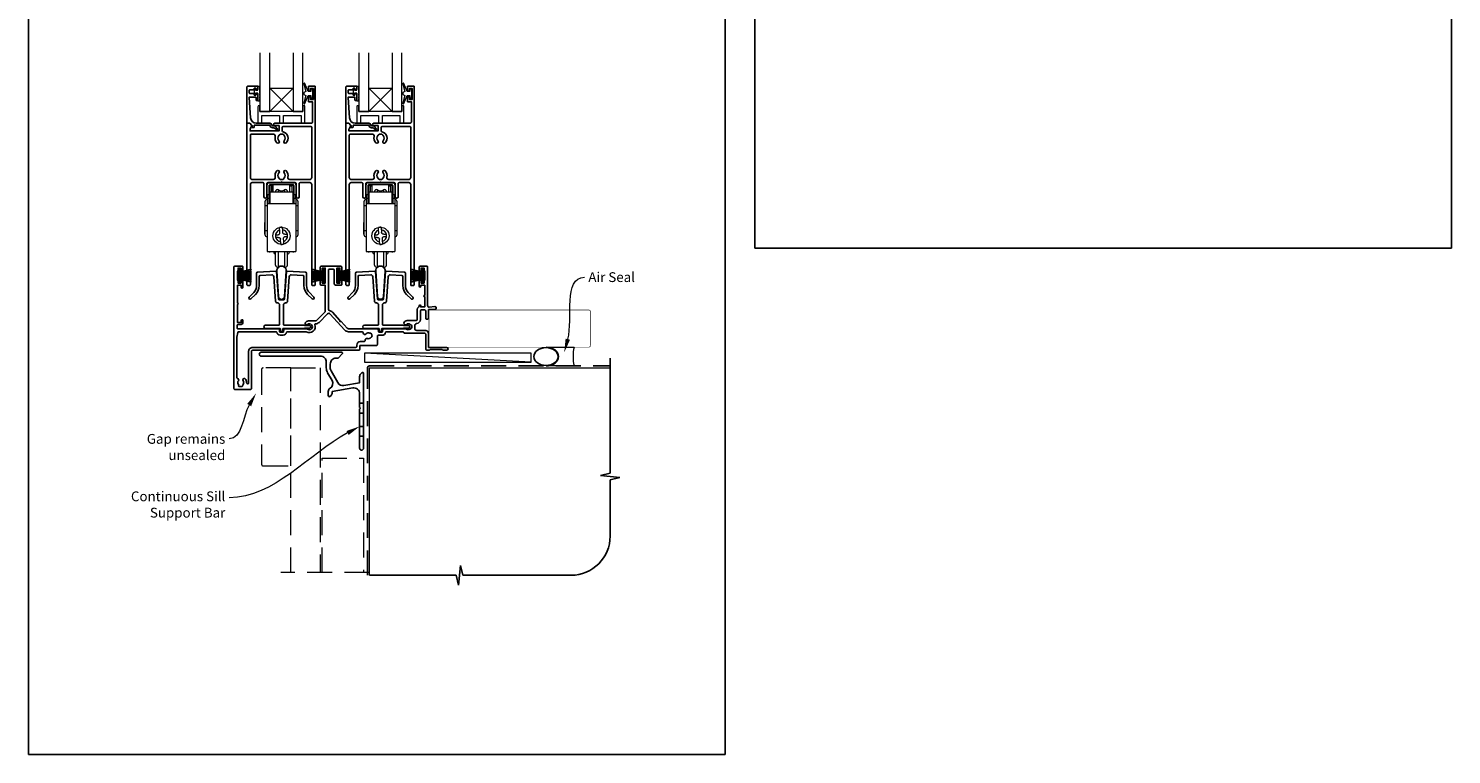
# Model space of a CAD drawing. Units: millimetres. Extents: x 23 to 1863, y -511 to 568.
# Drawn here: x 23 to 750, y -511 to -141 of the extents above; entities that cross this region are included whole.
import ezdxf

# ---------------------------------------------------------------- set-up
doc = ezdxf.new("R2010")
doc.units = ezdxf.units.MM
doc.header["$MEASUREMENT"] = 0
doc.linetypes.add('DASHED', pattern=[19.05, 12.7, -6.35])
doc.layers.get('Defpoints').update_dxf_attribs({"color": 1})
doc.layers.add('APL Joinery', color=2, linetype='Continuous')
doc.styles.add('General notes', font='arial.ttf', dxfattribs={"height": 3.5})

# ---------------------------------------------------------------- blocks, each defined once
blk = doc.blocks.new('*U12')
at = {"layer": 'APL Joinery', "color": 250, "lineweight": 5}
blk.add_line((84.61, 2), (-0.51, 6.6), dxfattribs=at)
at = {"layer": 'APL Joinery', "color": 2, "lineweight": 25, "flags": 128}
blk.add_lwpolyline([(-19.33, -3.47), (-17.1, -7.34, -0.400906), (-18.08, -11.37, 0.255755), (-19, -13.05), (-19, -15.2, 0.668179), (-18.15, -15.55), (-17.59, -14.99, 0.198912), (-17, -13.58), (-17, -13.05), (-6.52, -11.21, -0.466308), (-3, -14.16), (-3, -21.08, 0.198912), (-2.94, -21.22), (-2.6, -21.56), (-2.94, -21.9, 0.198912), (-3, -22.04), (-3, -42, 1), (-1, -42), (-1, -3.86, 0.668179), (-1.85, -3.5), (-2.41, -4.06, 0.198912), (-3, -5.48), (-3, -8.55), (-10.99, -9.96, -0.315299), (-14.11, -8.51), (-17.6, -2.47, -0.131652), (-18, -0.97), (-18, 1, -0.414214), (-15, 4), (-14.1, 4, 0.198912), (-13.93, 4.07), (-11.85, 6.15, 0.668179), (-12.21, 7), (-53.26, 7, 1), (-53.26, 5), (-23, 5, -0.414214), (-20, 2), (-20, -0.97, 0.131652)], format="xyb", close=True, dxfattribs=at)
at = {"layer": 'APL Joinery', "color": 7, "lineweight": 15}
blk.add_lwpolyline([(84.61, 6.6), (-0.51, 6.6), (-0.51, 2), (84.61, 2)], close=True, dxfattribs=at)
at = {"layer": 'APL Joinery', "color": 2, "lineweight": 25, "ltscale": 10}
for points in [[(-3, -19.06), (-1, -19.06)], [(-3, -24.06), (-1, -24.06)], [(-3, -30.86), (-1, -30.86)], [(-3, -35.86), (-1, -35.86)]]:
    blk.add_lwpolyline(points, dxfattribs=at)
blk = doc.blocks.new('sealant')
at = {"layer": 'APL Joinery', "color": 9, "lineweight": 20}
blk.add_lwpolyline([(-10.46, -7), (0, -7, -0.106806), (0, 0), (-10.46, 0)], format="xyb", dxfattribs=at)
at = {"layer": 'APL Joinery', "color": 9, "lineweight": 20, "extrusion": (0, 0, -1)}
blk.add_ellipse((-10.46, -3.5), major_axis=(4.77, 0), ratio=0.733157, start_param=-1.570796, end_param=1.570796, dxfattribs=at)
at = {"layer": 'APL Joinery', "color": 7, "lineweight": 25}
blk.add_ellipse((-10.46, -3.5), major_axis=(-4.56, 0), ratio=0.728665, dxfattribs=at)

msp = doc.modelspace()

# ---------------------------------------------------------------- linework, layer by layer
at = {"layer": 'APL Joinery', "color": 8, "lineweight": 5}
for p, q in [((158.44, -170.98), (146.44, -182.98)), ((146.44, -170.98), (158.44, -182.98)), ((208.99, -170.98), (196.99, -182.98)), ((196.99, -170.98), (208.99, -182.98))]:
    msp.add_line(p, q, dxfattribs=at)
at = {"layer": 'APL Joinery', "color": 8, "linetype": 'Continuous', "lineweight": 9}
for p, q in [((145.12, -225.43), (145.12, -220.43)), ((146.12, -219.43), (158.82, -219.43)), ((146.12, -220.73), (146.12, -225.43)), ((146.22, -220.63), (147.22, -220.63)), ((146.22, -224.13), (146.22, -220.63)), ((146.22, -229.93), (146.22, -224.13)), ((146.72, -224.13), (146.22, -224.13)), ((158.52, -220.43), (146.42, -220.43)), ((158.22, -224.13), (146.72, -224.13)), ((146.72, -229.93), (146.72, -224.13)), ((147.22, -224.13), (147.22, -220.63)), ((147.27, -220.64), (147.22, -220.64)), ((147.22, -221.04), (147.27, -221.04)), ((147.27, -221.04), (147.27, -220.79)), ((147.27, -221.04), (147.27, -224.13)), ((148.27, -221.24), (148.27, -220.7)), ((148.27, -224.13), (148.27, -221.24)), ((150.89, -224.13), (150.89, -222.93)), ((154.04, -222.93), (154.04, -224.13)), ((156.67, -221.24), (156.67, -220.7)), ((156.67, -224.13), (156.67, -221.24)), ((157.72, -220.64), (157.67, -220.64)), ((157.67, -221.04), (157.67, -220.79)), ((157.72, -221.04), (157.67, -221.04)), ((157.67, -221.04), (157.67, -224.13)), ((157.72, -220.63), (158.72, -220.63)), ((157.72, -220.63), (157.72, -224.13)), ((158.72, -224.13), (158.22, -224.13)), ((158.22, -224.13), (158.22, -229.93)), ((158.72, -224.13), (158.72, -220.63)), ((158.72, -229.93), (158.72, -224.13)), ((158.82, -220.73), (158.82, -225.43)), ((159.82, -220.43), (159.82, -225.43)), ((195.67, -225.43), (195.67, -220.43)), ((196.67, -219.43), (209.37, -219.43)), ((196.67, -220.73), (196.67, -225.43)), ((196.77, -220.63), (197.77, -220.63)), ((196.77, -224.13), (196.77, -220.63)), ((196.77, -229.93), (196.77, -224.13)), ((197.27, -224.13), (196.77, -224.13)), ((209.07, -220.43), (196.97, -220.43)), ((208.77, -224.13), (197.27, -224.13)), ((197.27, -229.93), (197.27, -224.13)), ((197.77, -224.13), (197.77, -220.63)), ((197.82, -220.64), (197.77, -220.64)), ((197.77, -221.04), (197.82, -221.04)), ((197.82, -221.04), (197.82, -220.79)), ((197.82, -221.04), (197.82, -224.13)), ((198.82, -221.24), (198.82, -220.7)), ((198.82, -224.13), (198.82, -221.24)), ((201.44, -224.13), (201.44, -222.93)), ((204.59, -222.93), (204.59, -224.13)), ((207.22, -221.24), (207.22, -220.7)), ((207.22, -224.13), (207.22, -221.24)), ((208.27, -220.64), (208.22, -220.64)), ((208.22, -221.04), (208.22, -220.79)), ((208.27, -221.04), (208.22, -221.04)), ((208.22, -221.04), (208.22, -224.13)), ((208.27, -220.63), (209.27, -220.63)), ((208.27, -220.63), (208.27, -224.13)), ((209.27, -224.13), (208.77, -224.13)), ((208.77, -224.13), (208.77, -229.93)), ((209.27, -224.13), (209.27, -220.63)), ((209.27, -229.93), (209.27, -224.13)), ((209.37, -220.73), (209.37, -225.43)), ((210.37, -220.43), (210.37, -225.43)), ((144.02, -230.93), (145.12, -230.93)), ((144.02, -230.93), (144.02, -243.93)), ((146.12, -225.43), (145.12, -225.43)), ((145.12, -225.43), (145.12, -227.43)), ((146.12, -227.43), (145.12, -227.43)), ((145.12, -227.43), (145.12, -229.93)), ((145.12, -229.93), (145.22, -229.93)), ((145.12, -229.93), (145.12, -254.43)), ((145.22, -229.93), (159.82, -229.93)), ((145.22, -229.93), (145.22, -254.43)), ((146.12, -225.43), (146.12, -227.43)), ((146.12, -227.43), (146.12, -229.93)), ((159.82, -225.43), (158.82, -225.43)), ((158.82, -225.43), (158.82, -227.43)), ((159.82, -227.43), (158.82, -227.43)), ((158.82, -227.43), (158.82, -229.93)), ((159.82, -227.43), (159.82, -225.43)), ((159.82, -227.43), (159.82, -229.93)), ((159.82, -229.93), (159.82, -254.43)), ((159.82, -230.93), (160.92, -230.93)), ((160.92, -243.93), (160.92, -230.93)), ((194.57, -230.93), (195.67, -230.93)), ((194.57, -230.93), (194.57, -243.93)), ((196.67, -225.43), (195.67, -225.43)), ((195.67, -225.43), (195.67, -227.43)), ((196.67, -227.43), (195.67, -227.43)), ((195.67, -227.43), (195.67, -229.93)), ((195.67, -229.93), (195.77, -229.93)), ((195.67, -229.93), (195.67, -254.43)), ((195.77, -229.93), (210.37, -229.93)), ((195.77, -229.93), (195.77, -254.43)), ((196.67, -225.43), (196.67, -227.43)), ((196.67, -227.43), (196.67, -229.93)), ((210.37, -225.43), (209.37, -225.43)), ((209.37, -225.43), (209.37, -227.43)), ((210.37, -227.43), (209.37, -227.43)), ((209.37, -227.43), (209.37, -229.93)), ((210.37, -227.43), (210.37, -225.43)), ((210.37, -227.43), (210.37, -229.93)), ((210.37, -229.93), (210.37, -254.43)), ((210.37, -230.93), (211.47, -230.93)), ((211.47, -243.93), (211.47, -230.93)), ((144.02, -239.64), (143.72, -239.64)), ((143.72, -239.64), (143.72, -245.62)), ((194.57, -239.64), (194.27, -239.64)), ((194.27, -239.64), (194.27, -245.62)), ((143.72, -245.62), (144.02, -245.62)), ((145.12, -243.93), (144.02, -243.93)), ((149.64, -247.36), (149.52, -245.97)), ((151.63, -244.79), (151.53, -243.47)), ((152.92, -243.36), (153.03, -244.68)), ((155.3, -245.49), (155.42, -246.89)), ((160.92, -243.93), (159.82, -243.93)), ((194.27, -245.62), (194.57, -245.62)), ((195.67, -243.93), (194.57, -243.93)), ((200.19, -247.36), (200.07, -245.97)), ((202.18, -244.79), (202.07, -243.47)), ((203.47, -243.36), (203.58, -244.68)), ((205.85, -245.49), (205.97, -246.89)), ((211.47, -243.93), (210.37, -243.93)), ((145.12, -254.43), (145.22, -254.43)), ((145.22, -254.43), (159.82, -254.43)), ((146.22, -254.63), (146.22, -254.43)), ((146.72, -254.63), (146.72, -254.43)), ((152.02, -249.5), (151.91, -248.18)), ((153.31, -248.06), (153.41, -249.38)), ((158.22, -254.43), (158.22, -254.63)), ((158.72, -254.63), (158.72, -254.43)), ((195.67, -254.43), (195.77, -254.43)), ((195.77, -254.43), (210.37, -254.43)), ((196.77, -254.63), (196.77, -254.43)), ((197.27, -254.63), (197.27, -254.43)), ((202.57, -249.5), (202.46, -248.18)), ((203.86, -248.06), (203.96, -249.38)), ((208.77, -254.43), (208.77, -254.63)), ((209.27, -254.63), (209.27, -254.43)), ((146.22, -254.63), (146.72, -254.63)), ((158.22, -254.63), (146.72, -254.63)), ((148.47, -254.63), (148.47, -254.73)), ((150.89, -262.32), (150.89, -254.63)), ((154.04, -254.63), (154.04, -262.32)), ((156.47, -254.73), (156.47, -254.63)), ((158.22, -254.63), (158.72, -254.63)), ((196.77, -254.63), (197.27, -254.63)), ((208.77, -254.63), (197.27, -254.63)), ((199.02, -254.63), (199.02, -254.73)), ((201.44, -262.32), (201.44, -254.63)), ((204.59, -254.63), (204.59, -262.32)), ((207.02, -254.73), (207.02, -254.63)), ((208.77, -254.63), (209.27, -254.63))]:
    msp.add_line(p, q, dxfattribs=at)
at = {"layer": 'APL Joinery', "color": 252}
for p, q in [((130.82, -270.21), (130.82, -263.31)), ((130.82, -263.31), (131.32, -263.31)), ((131.07, -270.21), (131.07, -263.31)), ((131.32, -270.21), (131.32, -263.31)), ((131.32, -265.01), (137.07, -263.47)), ((131.32, -265.46), (137.07, -265.46)), ((131.32, -266.3), (137.07, -266.3)), ((131.32, -267.22), (137.07, -267.22)), ((131.32, -268.06), (137.07, -268.06)), ((137.07, -270.05), (131.32, -268.51)), ((132.78, -264.62), (137.07, -264.62)), ((132.78, -268.9), (137.07, -268.9)), ((173.72, -265.01), (167.97, -263.47)), ((172.26, -264.62), (167.97, -264.62)), ((173.72, -265.46), (167.97, -265.46)), ((173.72, -266.3), (167.97, -266.3)), ((173.72, -267.22), (167.97, -267.22)), ((173.72, -268.06), (167.97, -268.06)), ((167.97, -270.05), (173.72, -268.51)), ((172.26, -268.9), (167.97, -268.9)), ((173.72, -270.21), (173.72, -263.31)), ((174.22, -263.31), (173.72, -263.31)), ((173.97, -270.21), (173.97, -263.31)), ((174.22, -270.21), (174.22, -263.31)), ((181.37, -270.21), (181.37, -263.31)), ((181.37, -263.31), (181.87, -263.31)), ((181.62, -270.21), (181.62, -263.31)), ((181.87, -270.21), (181.87, -263.31)), ((181.87, -265.01), (187.62, -263.47)), ((181.87, -265.46), (187.62, -265.46)), ((181.87, -266.3), (187.62, -266.3)), ((181.87, -267.22), (187.62, -267.22)), ((181.87, -268.06), (187.62, -268.06)), ((187.62, -270.05), (181.87, -268.51)), ((183.33, -264.62), (187.62, -264.62)), ((183.33, -268.9), (187.62, -268.9)), ((224.27, -265.01), (218.52, -263.47)), ((222.81, -264.62), (218.52, -264.62)), ((224.27, -265.46), (218.52, -265.46)), ((224.27, -266.3), (218.52, -266.3)), ((224.27, -267.22), (218.52, -267.22)), ((224.27, -268.06), (218.52, -268.06)), ((218.52, -270.05), (224.27, -268.51)), ((222.81, -268.9), (218.52, -268.9)), ((224.27, -270.21), (224.27, -263.31)), ((224.77, -263.31), (224.27, -263.31)), ((224.52, -270.21), (224.52, -263.31)), ((224.77, -270.21), (224.77, -263.31)), ((131.32, -270.21), (130.82, -270.21)), ((173.72, -270.21), (174.22, -270.21)), ((181.87, -270.21), (181.37, -270.21)), ((224.27, -270.21), (224.77, -270.21))]:
    msp.add_line(p, q, dxfattribs=at)
at = {"layer": 'APL Joinery', "color": 9, "ltscale": 0.7}
for p, q in [((320.36, -367.63), (320.36, -308.91)), ((315.36, -368.88), (320.36, -367.63)), ((325.36, -369.88), (315.36, -368.88)), ((320.36, -371.13), (325.36, -369.88)), ((320.36, -399.77), (320.36, -371.13)), ((197.36, -419.77), (241.61, -419.77)), ((241.61, -419.77), (242.86, -424.77)), ((242.86, -424.77), (243.86, -414.77)), ((243.86, -414.77), (245.11, -419.77)), ((245.11, -419.77), (300.36, -419.77))]:
    msp.add_line(p, q, dxfattribs=at)
at = {"layer": 'APL Joinery', "color": 7, "lineweight": 20}
for points in [[(141.44, -152.98), (141.44, -182.98), (146.44, -182.98), (146.44, -152.98)], [(158.44, -152.98), (158.44, -182.98), (163.44, -182.98), (163.44, -152.98)], [(191.99, -152.98), (191.99, -182.98), (196.99, -182.98), (196.99, -152.98)], [(208.99, -152.98), (208.99, -182.98), (213.99, -182.98), (213.99, -152.98)]]:
    msp.add_lwpolyline(points, dxfattribs=at)
at = {"layer": 'APL Joinery', "lineweight": 25}
for points in [[(136.18, -188.98), (134.93, -188.98, 0.394383), (134.74, -189.18), (134.74, -271.28, 0.414217), (135.24, -271.78), (136.04, -271.78, 0.414214), (136.54, -271.28), (136.54, -220.28, -0.414214), (137.54, -219.28), (142.99, -219.28, -0.414214), (143.49, -219.78), (143.49, -226.53, 1), (144.99, -226.53), (144.99, -219.78, -0.414214), (145.49, -219.28), (152.09, -219.28), (152.49, -218.88), (152.89, -219.28), (159.49, -219.28, -0.414214), (159.99, -219.78), (159.99, -226.53, 1), (161.49, -226.53), (161.49, -219.78, -0.414214), (161.99, -219.28), (166.94, -219.28, -0.414214), (167.94, -220.28), (167.94, -271.58, 0.414214), (168.14, -271.78), (169.24, -271.78, 0.414214), (169.74, -271.28), (169.74, -170.18, 0.414214), (169.54, -169.98), (166.44, -169.98, 0.414214), (166.24, -170.18), (166.24, -172.03, 1), (167.24, -172.03), (167.24, -171.28), (168.74, -171.28), (168.74, -176.78), (167.24, -176.78), (167.24, -176.04, 1), (166.24, -176.03), (166.24, -177.88, 0.414214), (166.44, -178.08), (168.34, -178.08), (168.34, -187.98, -0.414214), (167.34, -188.98), (148.98, -188.98, 0.990222), (148.99, -190.18), (151.24, -190.18), (151.24, -192.88), (136.37, -192.88), (136.37, -192.13, -0.133366), (136.44, -191.88), (137.36, -190.28, 0.339363), (137.33, -190.04), (136.33, -189.04, 0.216087)], [(135.24, -169.98), (140.24, -169.98, -0.414214), (140.44, -170.18), (140.44, -171.61, -0.414214), (140.24, -171.81), (139.64, -171.81, -0.414214), (139.44, -171.61), (139.44, -171.26, 0.414214), (139.24, -171.06), (138.64, -171.06, 0.414214), (138.44, -171.26), (138.44, -171.61, -0.414214), (138.24, -171.81), (136.44, -171.81, 0.414214), (135.94, -172.31), (135.94, -173.31, 0.414214), (136.44, -173.81), (138.24, -173.81, -0.414214), (138.44, -174.01), (138.44, -174.36, 0.414214), (138.64, -174.56), (139.24, -174.56, 0.414214), (139.44, -174.36), (139.44, -174.01, -0.414214), (139.64, -173.81), (140.24, -173.81, -0.414214), (140.44, -174.01), (140.44, -177.11, -0.414214), (140.24, -177.31), (139.64, -177.31, -0.414214), (139.44, -177.11), (139.44, -175.76, 0.414214), (139.24, -175.56), (136.18, -175.56, 0.432616), (135.98, -175.78), (136.63, -186.17, 0.396047), (139.62, -188.98), (146.55, -188.98, -0.376399), (147.55, -189.85, 0.354114), (148, -190.29), (148.43, -190.29, -0.267949), (149.73, -191.03), (149.98, -191.46, 0.185234), (150.4, -191.8, -0.790041), (150.37, -192.18, -0.245536), (149.31, -191.83), (148.94, -191.44, 0.205475), (148.57, -191.28), (147.98, -191.29, -0.363898), (146.55, -189.98), (138.64, -189.98, 0.414214), (138.44, -190.18), (138.44, -191, -0.414214), (138.24, -191.2), (137.64, -191.2, -0.414214), (137.44, -191), (137.44, -190.23, 0.198912), (137.38, -190.09), (136.27, -188.98), (134.94, -188.98, -0.414214), (134.74, -188.78), (134.74, -170.48, -0.414214)], [(186.73, -188.98), (185.48, -188.98, 0.394383), (185.29, -189.18), (185.29, -271.28, 0.414217), (185.79, -271.78), (186.59, -271.78, 0.414214), (187.09, -271.28), (187.09, -220.28, -0.414214), (188.09, -219.28), (193.54, -219.28, -0.414214), (194.04, -219.78), (194.04, -226.53, 1), (195.54, -226.53), (195.54, -219.78, -0.414214), (196.04, -219.28), (202.64, -219.28), (203.04, -218.88), (203.44, -219.28), (210.04, -219.28, -0.414214), (210.54, -219.78), (210.54, -226.53, 1), (212.04, -226.53), (212.04, -219.78, -0.414214), (212.54, -219.28), (217.49, -219.28, -0.414214), (218.49, -220.28), (218.49, -271.58, 0.414214), (218.69, -271.78), (219.79, -271.78, 0.414214), (220.29, -271.28), (220.29, -170.18, 0.414214), (220.09, -169.98), (216.99, -169.98, 0.414214), (216.79, -170.18), (216.79, -172.03, 1), (217.79, -172.03), (217.79, -171.28), (219.29, -171.28), (219.29, -176.78), (217.79, -176.78), (217.79, -176.04, 1), (216.79, -176.03), (216.79, -177.88, 0.414214), (216.99, -178.08), (218.89, -178.08), (218.89, -187.98, -0.414214), (217.89, -188.98), (199.53, -188.98, 0.990222), (199.54, -190.18), (201.79, -190.18), (201.79, -192.88), (186.92, -192.88), (186.92, -192.13, -0.133366), (186.99, -191.88), (187.91, -190.28, 0.339363), (187.88, -190.04), (186.88, -189.04, 0.216087)], [(185.79, -169.98), (190.79, -169.98, -0.414214), (190.99, -170.18), (190.99, -171.61, -0.414214), (190.79, -171.81), (190.19, -171.81, -0.414214), (189.99, -171.61), (189.99, -171.26, 0.414214), (189.79, -171.06), (189.19, -171.06, 0.414214), (188.99, -171.26), (188.99, -171.61, -0.414214), (188.79, -171.81), (186.99, -171.81, 0.414214), (186.49, -172.31), (186.49, -173.31, 0.414214), (186.99, -173.81), (188.79, -173.81, -0.414214), (188.99, -174.01), (188.99, -174.36, 0.414214), (189.19, -174.56), (189.79, -174.56, 0.414214), (189.99, -174.36), (189.99, -174.01, -0.414214), (190.19, -173.81), (190.79, -173.81, -0.414214), (190.99, -174.01), (190.99, -177.11, -0.414214), (190.79, -177.31), (190.19, -177.31, -0.414214), (189.99, -177.11), (189.99, -175.76, 0.414214), (189.79, -175.56), (186.73, -175.56, 0.432616), (186.53, -175.78), (187.18, -186.17, 0.396047), (190.17, -188.98), (197.1, -188.98, -0.376399), (198.1, -189.85, 0.354114), (198.55, -190.29), (198.98, -190.28, -0.267949), (200.28, -191.03), (200.53, -191.46, 0.185234), (200.94, -191.8, -0.790041), (200.91, -192.18, -0.245536), (199.86, -191.83), (199.49, -191.44, 0.205475), (199.12, -191.28), (198.52, -191.29, -0.363898), (197.1, -189.98), (189.19, -189.98, 0.414214), (188.99, -190.18), (188.99, -191, -0.414214), (188.79, -191.2), (188.19, -191.2, -0.414214), (187.99, -191), (187.99, -190.23, 0.198912), (187.93, -190.09), (186.82, -188.98), (185.49, -188.98, -0.414214), (185.29, -188.78), (185.29, -170.48, -0.414214)], [(153.23, -193.32, -0.350419), (152.84, -192.83), (152.84, -191.08, -0.414213), (153.34, -190.58), (167.44, -190.58, -0.414213), (167.94, -191.08), (167.94, -216.68, -0.414214), (166.94, -217.68), (156.7, -217.68, -0.491238), (155.73, -216.43, 0.264622), (154.88, -213.23, 1), (153.81, -214.28, -0.410535), (153.81, -216.88, 0.183925), (153.59, -217.37, -0.28316), (151.39, -217.37, 0.183925), (151.18, -216.88, -0.410535), (151.18, -214.28, 1), (150.11, -213.23, 0.264622), (149.25, -216.43, -0.491238), (148.28, -217.68), (137.54, -217.68, -0.414213), (136.54, -216.68), (136.54, -194.98, -0.414221), (137.04, -194.48), (148.31, -194.48, -0.483073), (149.25, -195.74, 0.264622), (150.11, -198.94, 1), (151.18, -197.88, -0.410535), (151.18, -195.28, 0.183925), (151.39, -194.8, -0.133766), (152.45, -194.48), (152.53, -194.48, -0.133753), (153.59, -194.8, 0.183925), (153.81, -195.28, -0.410535), (153.81, -197.88, 1), (154.88, -198.94, 0.588372)], [(203.78, -193.32, -0.350419), (203.39, -192.83), (203.39, -191.08, -0.414213), (203.89, -190.58), (217.99, -190.58, -0.414213), (218.49, -191.08), (218.49, -216.68, -0.414214), (217.49, -217.68), (207.25, -217.68, -0.491238), (206.28, -216.43, 0.264622), (205.42, -213.23, 1), (204.36, -214.28, -0.410535), (204.36, -216.88, 0.183925), (204.14, -217.37, -0.28316), (201.94, -217.37, 0.183925), (201.72, -216.88, -0.410535), (201.72, -214.28, 1), (200.66, -213.23, 0.264622), (199.8, -216.43, -0.491238), (198.83, -217.68), (188.09, -217.68, -0.414213), (187.09, -216.68), (187.09, -194.98, -0.414221), (187.59, -194.48), (198.86, -194.48, -0.483073), (199.8, -195.74, 0.264622), (200.66, -198.94, 1), (201.72, -197.88, -0.410535), (201.72, -195.28, 0.183925), (201.94, -194.8, -0.133766), (203, -194.48), (203.08, -194.48, -0.133753), (204.14, -194.8, 0.183925), (204.36, -195.28, -0.410535), (204.36, -197.88, 1), (205.42, -198.94, 0.588372)], [(179.37, -270.71, 0.41421), (180.37, -271.71), (182.77, -271.71, 0.414214), (183.27, -271.21), (183.27, -269.5, 1), (182.27, -269.51), (182.27, -270.61), (180.77, -270.61), (180.77, -262.91), (182.27, -262.91), (182.27, -264.01, 1), (183.27, -264.01), (183.27, -262.41, 0.414214), (182.77, -261.91), (172.77, -261.91, 0.414214), (172.27, -262.41), (172.27, -264.01, 1), (173.27, -264.01), (173.27, -262.91), (174.77, -262.91), (174.77, -270.61), (173.27, -270.61), (173.27, -269.51, 1), (172.27, -269.5), (172.27, -271.21, 0.414214), (172.77, -271.71), (174.77, -271.71), (174.77, -284.94, -0.198908), (174.48, -285.64), (170.56, -289.56, -0.198917), (169.86, -289.85), (166.72, -289.85, 0.170571), (164.83, -290.52, 1), (165.77, -291.69, -2.066), (165.78, -294.08, 0.137773), (165.36, -293.91), (154.52, -293.91, 0.414214), (153.52, -294.91), (153.52, -295.42, -0.414214), (153.32, -295.62), (151.72, -295.62, -0.414214), (151.52, -295.42), (151.52, -294.91, 0.414214), (150.52, -293.91), (130.26, -293.91, -0.44312), (129.76, -293.36), (129.88, -292.16, -0.385891), (130.38, -291.71), (131.77, -291.71, 0.414214), (132.77, -290.71), (132.77, -289.71, 1), (131.92, -289.71), (131.92, -290.71), (130.01, -290.71), (130.01, -281.54, 0.774597), (130.01, -280.77), (130.01, -271.71), (131.92, -271.71), (131.92, -272.71, 1), (132.77, -272.71), (132.77, -269.55, 1), (131.77, -269.56), (131.77, -270.61), (130.27, -270.61), (130.27, -269.51, 0.274958), (130.01, -269.07), (130.01, -264.43, 0.274958), (130.27, -264), (130.27, -262.91), (131.77, -262.91), (131.77, -263.96, 1), (132.77, -263.96), (132.77, -262.41, 0.414219), (132.27, -261.91), (128.66, -261.91, 0.414208), (128.16, -262.41), (128.16, -324.41, 0.414214), (128.66, -324.91), (136.66, -324.91, 0.414214), (137.16, -324.41), (137.16, -305.41, -0.414214), (137.66, -304.91), (191.91, -304.91, 0.414214), (192.41, -304.41), (192.41, -302.71, -0.41423), (192.71, -302.41), (200.92, -302.41, 0.414234), (201.42, -301.91), (201.42, -297.72, -0.414214), (201.92, -297.22), (203.82, -297.22, 0.372927), (205.6, -295.68, -0.372927), (205.8, -295.51), (214.48, -295.51, -0.325933), (214.95, -295.85, 0.325933), (215.43, -296.2), (225.62, -296.2, -0.414214), (226.12, -296.7), (226.12, -303.91, 0.414207), (227.12, -304.91), (227.79, -304.91, 0.198912), (228.01, -304.82), (228.23, -304.59, -0.198912), (228.44, -304.51), (234.49, -304.51, -0.198912), (234.71, -304.6), (234.93, -304.82, 0.198912), (235.14, -304.91), (236.82, -304.91, 1), (236.82, -303.51), (227.82, -303.51, -0.414207), (227.52, -303.21), (227.52, -296.2, 0.414214), (226.12, -294.8), (221.52, -294.8, -0.477703), (220.54, -293.59, 0.087989), (220.59, -292.4, -0.430757), (221.49, -291.27, 0.390073), (223.42, -289.18), (223.42, -284.81, -0.414206), (223.92, -284.31), (225.62, -284.31, -0.414214), (226.12, -284.81), (226.12, -288.51, 0.414214), (226.62, -289.01), (227.02, -289.01, 0.414214), (227.52, -288.51), (227.52, -284.31, -0.414214), (227.82, -284.01), (230.82, -284.01, 1.044749), (230.76, -282.61), (227.88, -282.86, -0.440088), (227.12, -282.16), (227.12, -262.41, 0.414214), (226.62, -261.91), (223.27, -261.91, 0.414214), (222.77, -262.41), (222.77, -264.01, 1), (223.77, -264.01), (223.77, -262.91), (225.27, -262.91), (225.27, -264.01, 0.327538), (225.62, -264.48), (225.62, -269.03, 0.327538), (225.27, -269.51), (225.27, -270.61), (223.77, -270.61), (223.77, -269.51, 1), (222.77, -269.5), (222.77, -272.21, 1), (223.62, -272.21), (223.62, -271.71), (225.62, -271.71), (225.62, -276.76, 0.999603), (225.62, -277.56), (225.62, -282.71), (223.62, -282.71), (223.62, -282.21, 1), (222.77, -282.21), (222.77, -282.42, -0.276465), (222.5, -282.86, 0.276458), (221.82, -284.01), (221.82, -289.18, -0.414206), (221.32, -289.68), (217.22, -289.68, 0.167197), (215.25, -290.35, 1), (216.28, -291.67, -0.344012), (218.16, -291.67, 0.113915), (218.5, -291.83, -0.234546), (218.85, -292.11, -0.223785), (218.85, -293.64, -0.234546), (218.5, -293.92, 0.113915), (218.16, -294.08, -0.344012), (216.28, -294.08, 0.137773), (215.86, -293.91), (205.02, -293.91, 0.414214), (204.02, -294.91), (204.02, -295.42, -0.414214), (203.82, -295.62), (202.32, -295.62, -0.414214), (202.02, -295.32), (202.02, -294.91, 0.414185), (201.02, -293.91), (186.67, -293.91, -0.210681), (185.93, -293.58), (182.88, -290.24), (182.32, -290.22), (182.34, -289.65), (178.44, -285.38, 0.178048), (176.91, -284.58, -0.377809), (176.47, -284.09), (176.47, -263.91, -0.414214), (176.97, -263.41), (178.87, -263.41, -0.41421), (179.37, -263.91)], [(157.47, -266.37), (163.45, -266.69, -0.398959), (163.92, -267.18), (163.92, -271.86, 0.198912), (165.77, -276.32), (168.11, -278.66, 1), (169.03, -277.74), (166.68, -275.4, -0.198912), (165.22, -271.86), (165.22, -265.45, 0.398959), (164.75, -264.95), (155.31, -264.46, 0.409111), (155, -264.74), (154.02, -278.64, -0.39391), (153.52, -279.11), (151.41, -279.11, -0.39391), (150.92, -278.64), (149.94, -264.74, 0.409111), (149.63, -264.46), (140.19, -264.95, 0.398959), (139.72, -265.45), (139.72, -271.86, -0.198912), (138.26, -275.4), (135.91, -277.74, 1), (136.83, -278.66), (139.17, -276.32, 0.198912), (141.02, -271.86), (141.02, -267.18, -0.398959), (141.49, -266.69), (147.47, -266.37, -0.409111), (148.52, -267.3), (149.39, -279.78, 0.39391), (150.39, -280.71), (150.47, -280.71, -0.414214), (151.47, -281.71), (151.47, -291.81, -0.414214), (151.27, -292.01), (144.34, -292.01, 1), (144.34, -293.81), (151.67, -293.81, -0.414214), (151.87, -294.01), (151.87, -294.72, 1), (153.07, -294.72), (153.07, -294.01, -0.414214), (153.27, -293.81), (164.04, -293.81), (164.19, -293.66), (166.69, -293.66, 1), (166.69, -292.16), (164.19, -292.16), (164.04, -292.01), (153.67, -292.01, -0.414214), (153.47, -291.81), (153.47, -281.71, -0.414214), (154.47, -280.71), (154.55, -280.71, 0.39391), (155.55, -279.78), (156.42, -267.3, -0.409111)], [(208.02, -266.37), (213.99, -266.68, -0.398959), (214.47, -267.18), (214.47, -271.86, 0.198912), (216.31, -276.32), (218.66, -278.66, 1), (219.58, -277.74), (217.23, -275.4, -0.198912), (215.77, -271.86), (215.77, -265.45, 0.398959), (215.29, -264.95), (205.86, -264.46, 0.409111), (205.54, -264.73), (204.57, -278.64, -0.39391), (204.07, -279.11), (201.96, -279.11, -0.39391), (201.46, -278.64), (200.49, -264.73, 0.409111), (200.18, -264.46), (190.74, -264.95, 0.398959), (190.27, -265.45), (190.27, -271.86, -0.198912), (188.8, -275.4), (186.46, -277.74, 1), (187.38, -278.66), (189.72, -276.32, 0.198912), (191.57, -271.86), (191.57, -267.18, -0.398959), (192.04, -266.68), (198.02, -266.37, -0.409111), (199.07, -267.3), (199.94, -279.78, 0.39391), (200.94, -280.71), (201.02, -280.71, -0.414214), (202.02, -281.71), (202.02, -291.81, -0.414214), (201.82, -292.01), (194.89, -292.01, 1), (194.89, -293.81), (202.22, -293.81, -0.414214), (202.42, -294.01), (202.42, -294.72, 1), (203.62, -294.72), (203.62, -294.01, -0.414214), (203.82, -293.81), (214.59, -293.81), (214.74, -293.66), (217.24, -293.66, 1), (217.24, -292.16), (214.74, -292.16), (214.59, -292.01), (204.22, -292.01, -0.414214), (204.02, -291.81), (204.02, -281.71, -0.414214), (205.02, -280.71), (205.1, -280.71, 0.39391), (206.1, -279.78), (206.97, -267.3, -0.409111)], [(135.66, -321.49, -1.035315), (134.62, -321.45, 0.192834), (133.81, -319.37, 0.858739), (132.81, -320.46, -0.352819), (132.81, -322.37, 0.184068), (132.64, -322.88, -0.431196), (132.14, -323.41), (130.86, -323.41, -0.495641), (130.57, -323.03, 0.24139), (130.43, -322.37, -0.352396), (130.43, -320.46, 0.546408), (130.04, -319.28, -0.343282), (129.66, -318.79), (129.66, -298.31, -0.043661), (129.67, -298.22), (130.09, -295.82, -0.36397), (130.58, -295.41), (149.74, -295.41, -0.372927), (150.04, -295.66, 0.372927), (151.72, -297.12), (153.32, -297.12, 0.372927), (155, -295.66, -0.372927), (155.3, -295.41), (164.97, -295.41, -0.138975), (165.13, -295.45, 0.721707), (169.53, -291.76, -0.534765), (169.82, -291.35, 0.203094), (171.62, -290.62), (176.03, -286.21, -0.427543), (177.19, -286.24), (184.79, -294.56, 0.210699), (186.71, -295.41), (193.7, -295.41, -0.414205), (194.2, -295.91), (194.2, -296.06, 0.719683), (195.7, -296.56, -0.344012), (197.51, -296.08, 0.113915), (197.88, -296.14, -0.234546), (198.29, -296.32, -0.223785), (198.69, -297.8, -0.234546), (198.42, -298.16, 0.113915), (198.14, -298.4, -0.344012), (196.32, -298.88, 0.599809), (195.17, -299.81, -0.470859), (194.68, -300.41), (192.71, -300.41, 0.414214), (190.91, -302.21), (190.91, -303.01, -0.414214), (190.51, -303.41), (137.66, -303.41, 0.414214), (135.66, -305.41)]]:
    msp.add_lwpolyline(points, format="xyb", close=True, dxfattribs=at)
at = {"layer": 'APL Joinery', "color": 252, "lineweight": 15}
for points in [[(141.19, -177.62), (140.44, -177.62), (140.44, -173.61), (139.24, -173.61), (139.24, -174.36), (138.64, -174.36), (138.64, -171.26), (139.24, -171.26), (139.24, -172.01), (140.44, -172.01), (140.44, -170.06), (141.19, -170.06, -1), (141.19, -170.56), (141.19, -173.61, -1), (141.19, -174.11), (141.19, -174.78, -1), (141.19, -175.28), (141.19, -175.95, -1), (141.19, -176.45), (141.19, -177.12, -1)], [(167.41, -172.73), (166.12, -172.73), (164.39, -168.63, 0.929342), (163.92, -168.79), (164.92, -172.65), (163.91, -173.23), (163.91, -174.23), (164.94, -174.83), (163.95, -178.68, 0.929342), (164.42, -178.83), (166.15, -174.73), (167.41, -174.73), (167.41, -175.98), (168.41, -175.98), (168.41, -171.48), (167.41, -171.48)], [(191.74, -177.62), (190.99, -177.62), (190.99, -173.61), (189.79, -173.61), (189.79, -174.36), (189.19, -174.36), (189.19, -171.26), (189.79, -171.26), (189.79, -172.01), (190.99, -172.01), (190.99, -170.06), (191.74, -170.06, -1), (191.74, -170.56), (191.74, -173.61, -1), (191.74, -174.11), (191.74, -174.78, -1), (191.74, -175.28), (191.74, -175.95, -1), (191.74, -176.45), (191.74, -177.12, -1)], [(217.96, -172.73), (216.67, -172.73), (214.94, -168.63, 0.929342), (214.47, -168.79), (215.46, -172.65), (214.46, -173.23), (214.46, -174.23), (215.49, -174.83), (214.5, -178.67, 0.929342), (214.97, -178.83), (216.69, -174.73), (217.96, -174.73), (217.96, -175.98), (218.96, -175.98), (218.96, -171.48), (217.96, -171.48)], [(163.44, -179.98), (163.44, -182.98), (141.44, -182.98), (141.44, -179.98), (140.94, -179.98, 0.414214), (140.44, -180.48), (140.44, -188.98), (142.44, -188.98), (142.44, -184.98), (151.44, -184.98), (151.44, -188.98), (153.44, -188.98), (153.44, -184.98), (162.44, -184.98), (162.44, -188.98), (164.44, -188.98), (164.44, -180.48, 0.414214), (163.94, -179.98)], [(213.99, -179.98), (213.99, -182.98), (191.99, -182.98), (191.99, -179.98), (191.49, -179.98, 0.414214), (190.99, -180.48), (190.99, -188.98), (192.99, -188.98), (192.99, -184.98), (201.99, -184.98), (201.99, -188.98), (203.99, -188.98), (203.99, -184.98), (212.99, -184.98), (212.99, -188.98), (214.99, -188.98), (214.99, -180.48, 0.414214), (214.49, -179.98)]]:
    msp.add_lwpolyline(points, format="xyb", close=True, dxfattribs=at)
at = {"layer": 'APL Joinery', "color": 7, "lineweight": 20}
for points in [[(158.44, -182.98), (146.44, -182.98), (146.44, -170.98), (158.44, -170.98)], [(208.99, -182.98), (196.99, -182.98), (196.99, -170.98), (208.99, -170.98)]]:
    msp.add_lwpolyline(points, close=True, dxfattribs=at)
at = {"layer": 'APL Joinery', "color": 8, "linetype": 'Continuous', "lineweight": 9, "flags": 128}
for points in [[(149.52, -245.97), (149.67, -245.95), (149.82, -245.94), (149.97, -245.93), (150.12, -245.92), (150.27, -245.91), (150.42, -245.89), (150.57, -245.88), (150.72, -245.87)], [(154.11, -245.59), (154.26, -245.58), (154.41, -245.57), (154.56, -245.55), (154.71, -245.54), (154.86, -245.53), (155.01, -245.52), (155.15, -245.51), (155.3, -245.49)], [(155.42, -246.89), (155.27, -246.9), (155.12, -246.91), (154.97, -246.93), (154.82, -246.94), (154.67, -246.95), (154.52, -246.96), (154.37, -246.97), (154.22, -246.99)], [(200.07, -245.97), (200.22, -245.95), (200.37, -245.94), (200.52, -245.93), (200.67, -245.92), (200.82, -245.9), (200.97, -245.89), (201.12, -245.88), (201.27, -245.87)], [(204.66, -245.59), (204.81, -245.58), (204.96, -245.57), (205.11, -245.55), (205.26, -245.54), (205.41, -245.53), (205.56, -245.52), (205.7, -245.5), (205.85, -245.49)], [(205.97, -246.89), (205.82, -246.9), (205.67, -246.91), (205.52, -246.92), (205.37, -246.94), (205.22, -246.95), (205.07, -246.96), (204.92, -246.97), (204.77, -246.99)], [(150.83, -247.26), (150.68, -247.28), (150.53, -247.29), (150.38, -247.3), (150.23, -247.31), (150.08, -247.33), (149.93, -247.34), (149.78, -247.35), (149.64, -247.36)], [(201.38, -247.26), (201.23, -247.28), (201.08, -247.29), (200.93, -247.3), (200.78, -247.31), (200.63, -247.32), (200.48, -247.34), (200.33, -247.35), (200.19, -247.36)]]:
    msp.add_lwpolyline(points, dxfattribs=at)
at = {"layer": 'APL Joinery', "color": 2, "lineweight": 25, "flags": 128}
for points in [[(150.08, -264.44), (150.99, -277.5, 0.932515), (153.95, -277.5), (154.86, -264.44, 1.072369)], [(200.62, -264.44), (201.54, -277.49, 0.932515), (204.5, -277.49), (205.41, -264.44, 1.072369)]]:
    msp.add_lwpolyline(points, format="xyb", close=True, dxfattribs=at)
at = {"layer": 'APL Joinery', "color": 7, "lineweight": 25, "const_width": 0.3}
msp.add_lwpolyline([(227.82, -303.21), (227.82, -284.21)], dxfattribs=at)
msp.add_lwpolyline([(227.82, -303.31), (309.36, -303.31, 0.414214), (310.36, -302.31), (310.36, -285.31, 0.414214), (309.36, -284.31), (227.82, -284.31)], format="xyb", dxfattribs=at)
at = {"layer": 'APL Joinery', "color": 8, "linetype": 'DASHED', "lineweight": 5}
msp.add_lwpolyline([(157.16, -313.91), (143.16, -313.91, 0.414214), (142.16, -314.91), (142.16, -362.91, 0.414214), (143.16, -363.91), (157.16, -363.91)], format="xyb", close=True, dxfattribs=at)
for points in [[(157.16, -418.34), (157.16, -313.91), (172.16, -313.91), (172.16, -418.34)], [(173.16, -418.34), (173.16, -359.91), (194.36, -359.91), (194.36, -418.34)], [(197.36, -418.34), (152.16, -418.34)]]:
    msp.add_lwpolyline(points, dxfattribs=at)
at = {"layer": 'APL Joinery', "color": 8, "linetype": 'DASHED'}
msp.add_lwpolyline([(196.36, -419.77), (196.36, -313.91, -0.414214), (197.36, -312.91), (320.36, -312.91)], format="xyb", dxfattribs=at)
at = {"layer": 'APL Joinery', "color": 7, "const_width": 0.7}
msp.add_lwpolyline([(197.36, -419.77), (197.36, -313.91), (320.36, -313.91)], dxfattribs=at)
at = {"layer": 'APL Joinery', "color": 8, "linetype": 'Continuous', "lineweight": 9}
for centre in [(152.47, -246.43), (203.02, -246.43)]:
    msp.add_circle(centre, 4.4, dxfattribs=at)
for centre, radius, start, end in [((146.12, -220.43), 1, 90, 180), ((146.42, -220.73), 0.3, 90, 180), ((146.37, -246.63), 26, 85.80927, 88.01629), ((142.67, -246.63), 26, 77.56191, 79.80941), ((150.37, -223.78), 1, 58.33176, 180), ((152.47, -220.38), 3, 238.33176, 301.66824), ((154.57, -223.78), 1, 0, 121.66824), ((158.57, -246.63), 26, 91.98371, 94.19073), ((162.27, -246.63), 26, 100.19059, 102.43809), ((158.52, -220.73), 0.3, 0, 90), ((158.82, -220.43), 1, 0, 90), ((196.67, -220.43), 1, 90, 180), ((196.97, -220.73), 0.3, 90, 180), ((196.92, -246.63), 26, 85.80927, 88.01629), ((193.22, -246.63), 26, 77.56191, 79.80941), ((200.92, -223.78), 1, 58.33176, 180), ((203.02, -220.38), 3, 238.33176, 301.66824), ((205.12, -223.78), 1, 0, 121.66824), ((209.12, -246.63), 26, 91.98371, 94.19073), ((212.82, -246.63), 26, 100.19059, 102.43809), ((209.07, -220.73), 0.3, 0, 90), ((209.37, -220.43), 1, 0, 90), ((145.12, -229.03), 1.1, 90, 180), ((159.82, -229.03), 1.1, 0, 90), ((159.82, -229.03), 1.1, 0, 90), ((195.67, -229.03), 1.1, 90, 180), ((210.37, -229.03), 1.1, 0, 90), ((210.37, -229.03), 1.1, 0, 90), ((145.12, -245.83), 1.1, 180, 270), ((152.47, -246.43), 3.1, 107.72449, 261.64477), ((152.47, -246.43), 4.4, 85.52467, 103.84459), ((152.47, -246.43), 3.1, 287.72449, 81.64477), ((159.82, -245.83), 1.1, 270, 0), ((159.82, -245.83), 1.1, 270, 0), ((195.67, -245.83), 1.1, 180, 270), ((203.02, -246.43), 3.1, 107.72449, 261.64477), ((203.02, -246.43), 4.4, 85.52467, 103.84459), ((203.02, -246.43), 3.1, 287.72449, 81.64477), ((210.37, -245.83), 1.1, 270, 0), ((210.37, -245.83), 1.1, 270, 0), ((152.47, -246.43), 4.4, 265.52467, 283.84459), ((203.02, -246.43), 4.4, 265.52467, 283.84459), ((149.47, -254.73), 1, 180, 270), ((150.37, -261.47), 1, 180, 301.66824), ((154.57, -261.47), 1, 238.33176, 0), ((155.47, -254.73), 1, 270, 0), ((200.02, -254.73), 1, 180, 270), ((200.92, -261.47), 1, 180, 301.66824), ((205.12, -261.47), 1, 238.33176, 0), ((206.02, -254.73), 1, 270, 0), ((152.47, -264.88), 3, 58.33176, 121.66824), ((203.02, -264.88), 3, 58.33176, 121.66824)]:
    msp.add_arc(centre, radius, start, end, dxfattribs=at)
at = {"layer": 'APL Joinery', "color": 9, "ltscale": 0.7}
msp.add_arc((300.36, -399.77), 20, 270, 0, dxfattribs=at)
at = {"layer": 'APL Joinery', "color": 8, "linetype": 'Continuous', "lineweight": 9}
for points, knots in [([(149.37, -224.13), (149.37, -224.03), (149.37, -223.81), (149.37, -223.81), (149.37, -223.8)], [0, 0, 0, 0, 0.437618, 1, 1, 1, 1]), ([(155.57, -224.13), (155.57, -224.03), (155.57, -223.81), (155.57, -223.81), (155.57, -223.8)], [0, 0, 0, 0, 0.437618, 1, 1, 1, 1]), ([(199.92, -224.13), (199.92, -224.03), (199.92, -223.81), (199.92, -223.81), (199.92, -223.8)], [0, 0, 0, 0, 0.437618, 1, 1, 1, 1]), ([(206.12, -224.13), (206.12, -224.03), (206.12, -223.81), (206.12, -223.81), (206.12, -223.8)], [0, 0, 0, 0, 0.437618, 1, 1, 1, 1]), ([(144.02, -229.03), (144.02, -229.05), (144.02, -229.09), (144.02, -229.33), (144.02, -229.57), (144.02, -229.88), (144.02, -230.32), (144.02, -230.69), (144.02, -230.93)], [0, 0, 0, 0, 0.2394425, 0.3698114, 0.4999999, 0.630368, 0.7605569, 1, 1, 1, 1]), ([(144.02, -229.03), (144.02, -229.05), (144.02, -229.09), (144.02, -229.33), (144.02, -229.57), (144.02, -229.88), (144.02, -230.32), (144.02, -230.69), (144.02, -230.93)], [0, 0, 0, 0, 0.239443, 0.369812, 0.5, 0.630368, 0.760557, 1, 1, 1, 1]), ([(160.92, -230.93), (160.92, -230.69), (160.92, -230.32), (160.92, -229.88), (160.92, -229.57), (160.92, -229.33), (160.92, -229.09), (160.92, -229.05), (160.92, -229.03)], [0, 0, 0, 0, 0.239443, 0.369811, 0.5, 0.630368, 0.760558, 1, 1, 1, 1]), ([(194.57, -229.03), (194.57, -229.05), (194.57, -229.09), (194.57, -229.33), (194.57, -229.57), (194.57, -229.88), (194.57, -230.32), (194.57, -230.69), (194.57, -230.93)], [0, 0, 0, 0, 0.2394425, 0.3698114, 0.4999999, 0.630368, 0.7605569, 1, 1, 1, 1]), ([(194.57, -229.03), (194.57, -229.05), (194.57, -229.09), (194.57, -229.33), (194.57, -229.57), (194.57, -229.88), (194.57, -230.32), (194.57, -230.69), (194.57, -230.93)], [0, 0, 0, 0, 0.239443, 0.369812, 0.5, 0.630368, 0.760557, 1, 1, 1, 1]), ([(211.47, -230.93), (211.47, -230.69), (211.47, -230.32), (211.47, -229.88), (211.47, -229.57), (211.47, -229.33), (211.47, -229.09), (211.47, -229.05), (211.47, -229.03)], [0, 0, 0, 0, 0.239443, 0.369811, 0.5, 0.630368, 0.760558, 1, 1, 1, 1]), ([(144.02, -243.93), (144.02, -244.17), (144.02, -244.54), (144.02, -244.98), (144.02, -245.28), (144.02, -245.53), (144.02, -245.76), (144.02, -245.8), (144.02, -245.83)], [0, 0, 0, 0, 0.239443, 0.369812, 0.5, 0.630368, 0.760558, 1, 1, 1, 1]), ([(150.72, -245.87), (150.83, -245.85), (151.05, -245.81), (151.33, -245.62), (151.54, -245.35), (151.64, -245.06), (151.63, -244.87), (151.63, -244.79)], [0, 0, 0, 0, 0.213032, 0.426168, 0.636983, 0.846774, 1, 1, 1, 1]), ([(151.53, -243.47), (151.51, -243.28), (151.48, -242.91), (151.44, -242.47), (151.42, -242.22), (151.42, -242.18), (151.42, -242.16)], [0, 0, 0, 0, 0.272166, 0.54452, 0.812692, 1, 1, 1, 1]), ([(152.81, -242.04), (152.82, -242.07), (152.82, -242.13), (152.85, -242.46), (152.88, -242.89), (152.91, -243.21), (152.92, -243.36)], [0, 0, 0, 0, 0.2642964, 0.5285504, 0.7940637, 1, 1, 1, 1]), ([(154.11, -245.59), (154, -245.59), (153.77, -245.59), (153.46, -245.44), (153.22, -245.21), (153.07, -244.94), (153.04, -244.76), (153.03, -244.68)], [0, 0, 0, 0, 0.213031, 0.426168, 0.636983, 0.846775, 1, 1, 1, 1]), ([(154.22, -246.99), (154.11, -247.01), (153.89, -247.05), (153.61, -247.24), (153.4, -247.51), (153.3, -247.8), (153.31, -247.99), (153.31, -248.06)], [0, 0, 0, 0, 0.213032, 0.426168, 0.636983, 0.846775, 1, 1, 1, 1]), ([(160.92, -245.83), (160.92, -245.8), (160.92, -245.76), (160.92, -245.53), (160.92, -245.28), (160.92, -244.98), (160.92, -244.54), (160.92, -244.17), (160.92, -243.93)], [0, 0, 0, 0, 0.239442, 0.369811, 0.5, 0.630368, 0.760557, 1, 1, 1, 1]), ([(160.92, -245.83), (160.92, -245.8), (160.92, -245.76), (160.92, -245.53), (160.92, -245.28), (160.92, -244.98), (160.92, -244.54), (160.92, -244.17), (160.92, -243.93)], [0, 0, 0, 0, 0.239443, 0.369811, 0.5, 0.630368, 0.760557, 1, 1, 1, 1]), ([(194.57, -243.93), (194.57, -244.17), (194.57, -244.53), (194.57, -244.98), (194.57, -245.28), (194.57, -245.53), (194.57, -245.76), (194.57, -245.8), (194.57, -245.83)], [0, 0, 0, 0, 0.239443, 0.369812, 0.5, 0.630368, 0.760558, 1, 1, 1, 1]), ([(201.27, -245.87), (201.38, -245.85), (201.6, -245.81), (201.88, -245.62), (202.08, -245.35), (202.19, -245.06), (202.18, -244.87), (202.18, -244.79)], [0, 0, 0, 0, 0.213032, 0.426168, 0.636983, 0.846774, 1, 1, 1, 1]), ([(202.07, -243.47), (202.06, -243.28), (202.03, -242.9), (201.99, -242.47), (201.97, -242.22), (201.97, -242.17), (201.97, -242.16)], [0, 0, 0, 0, 0.272166, 0.54452, 0.812692, 1, 1, 1, 1]), ([(203.36, -242.04), (203.36, -242.07), (203.37, -242.13), (203.4, -242.46), (203.43, -242.89), (203.46, -243.21), (203.47, -243.36)], [0, 0, 0, 0, 0.2642964, 0.5285504, 0.7940637, 1, 1, 1, 1]), ([(204.66, -245.59), (204.54, -245.59), (204.32, -245.59), (204.01, -245.44), (203.77, -245.21), (203.62, -244.94), (203.59, -244.75), (203.58, -244.68)], [0, 0, 0, 0, 0.213031, 0.426168, 0.636983, 0.846775, 1, 1, 1, 1]), ([(204.77, -246.99), (204.66, -247.01), (204.44, -247.04), (204.16, -247.24), (203.95, -247.5), (203.85, -247.8), (203.85, -247.98), (203.86, -248.06)], [0, 0, 0, 0, 0.213032, 0.426168, 0.636983, 0.846775, 1, 1, 1, 1]), ([(211.47, -245.83), (211.47, -245.8), (211.47, -245.76), (211.47, -245.53), (211.47, -245.28), (211.47, -244.98), (211.47, -244.53), (211.47, -244.17), (211.47, -243.93)], [0, 0, 0, 0, 0.239442, 0.369811, 0.5, 0.630368, 0.760557, 1, 1, 1, 1]), ([(211.47, -245.83), (211.47, -245.8), (211.47, -245.76), (211.47, -245.53), (211.47, -245.28), (211.47, -244.98), (211.47, -244.54), (211.47, -244.17), (211.47, -243.93)], [0, 0, 0, 0, 0.239443, 0.369811, 0.5, 0.630368, 0.760557, 1, 1, 1, 1]), ([(150.83, -247.26), (150.94, -247.27), (151.17, -247.27), (151.48, -247.41), (151.72, -247.64), (151.87, -247.91), (151.9, -248.1), (151.91, -248.18)], [0, 0, 0, 0, 0.213032, 0.426168, 0.636983, 0.846774, 1, 1, 1, 1]), ([(152.13, -250.81), (152.12, -250.78), (152.12, -250.72), (152.09, -250.39), (152.06, -249.97), (152.03, -249.64), (152.02, -249.5)], [0, 0, 0, 0, 0.264296, 0.52855, 0.794064, 1, 1, 1, 1]), ([(153.41, -249.38), (153.43, -249.57), (153.46, -249.95), (153.5, -250.38), (153.52, -250.64), (153.52, -250.68), (153.52, -250.7)], [0, 0, 0, 0, 0.272166, 0.54452, 0.812692, 1, 1, 1, 1]), ([(201.38, -247.26), (201.49, -247.26), (201.72, -247.27), (202.03, -247.41), (202.27, -247.64), (202.42, -247.91), (202.45, -248.1), (202.46, -248.18)], [0, 0, 0, 0, 0.213032, 0.426168, 0.636983, 0.846774, 1, 1, 1, 1]), ([(202.68, -250.81), (202.67, -250.78), (202.67, -250.72), (202.64, -250.39), (202.61, -249.97), (202.58, -249.64), (202.57, -249.5)], [0, 0, 0, 0, 0.264296, 0.52855, 0.794064, 1, 1, 1, 1]), ([(203.96, -249.38), (203.98, -249.57), (204.01, -249.95), (204.05, -250.38), (204.07, -250.64), (204.07, -250.68), (204.07, -250.7)], [0, 0, 0, 0, 0.272166, 0.54452, 0.812692, 1, 1, 1, 1]), ([(149.37, -261.45), (149.37, -261.46), (149.37, -261.5), (149.37, -261.31), (149.37, -260.91), (149.37, -260.33), (149.37, -259.57), (149.37, -258.62), (149.37, -257.5), (149.37, -256.22), (149.37, -255.25), (149.37, -254.69), (149.37, -254.63)], [0, 0, 0, 0, 0.026042, 0.172915, 0.287709, 0.402535, 0.519772, 0.637042, 0.754279, 0.871548, 0.986342, 1, 1, 1, 1]), ([(155.57, -261.45), (155.57, -261.46), (155.57, -261.5), (155.57, -261.31), (155.57, -260.91), (155.57, -260.33), (155.57, -259.57), (155.57, -258.62), (155.57, -257.5), (155.57, -256.22), (155.57, -255.25), (155.57, -254.69), (155.57, -254.63)], [0, 0, 0, 0, 0.026042, 0.172915, 0.287709, 0.402535, 0.519772, 0.637042, 0.754279, 0.871548, 0.986342, 1, 1, 1, 1]), ([(199.92, -261.45), (199.92, -261.46), (199.92, -261.5), (199.92, -261.31), (199.92, -260.91), (199.92, -260.33), (199.92, -259.56), (199.92, -258.61), (199.92, -257.5), (199.92, -256.22), (199.92, -255.25), (199.92, -254.69), (199.92, -254.63)], [0, 0, 0, 0, 0.026042, 0.172915, 0.287709, 0.402535, 0.519772, 0.637042, 0.754279, 0.871548, 0.986342, 1, 1, 1, 1]), ([(206.12, -261.45), (206.12, -261.46), (206.12, -261.5), (206.12, -261.31), (206.12, -260.91), (206.12, -260.33), (206.12, -259.56), (206.12, -258.61), (206.12, -257.5), (206.12, -256.22), (206.12, -255.25), (206.12, -254.69), (206.12, -254.63)], [0, 0, 0, 0, 0.026042, 0.172915, 0.287709, 0.402535, 0.519772, 0.637042, 0.754279, 0.871548, 0.986342, 1, 1, 1, 1])]:
    msp.add_open_spline(points, degree=3, knots=knots, dxfattribs=at)
at = {"layer": 'APL Joinery', "color": 0, "linetype": 'ByBlock', "lineweight": 13, "start_tangent": (0.259493, 0.965745), "end_tangent": (1, 0)}
msp.add_spline([(298.72, -299.24), (307.22, -267.58)], degree=3, dxfattribs=at)
at = {"layer": 'APL Joinery', "color": 7, "linetype": 'ByBlock', "lineweight": 13, "end_tangent": (-1, 0)}
for points, start_tangent in [([(135.96, -332.85), (125.75, -350.17)], (-0.507704, -0.861531)), ([(186.22, -347.12), (125.75, -380.17)], (-0.877486, -0.479602))]:
    msp.add_spline(points, degree=3, dxfattribs=dict(at, start_tangent=start_tangent))
at = {"layer": 'APL Joinery', "color": 0}
msp.add_solid([(299.84, -299.54), (296.9, -306), (297.59, -298.94)], dxfattribs=at)
at = {"layer": 'APL Joinery', "color": 7, "lineweight": 5}
for points in [[(134.95, -332.26), (139.51, -326.82), (136.96, -333.45)], [(185.66, -346.1), (192.36, -343.77), (186.78, -348.15)]]:
    msp.add_solid(points, dxfattribs=at)
at = {"layer": 'Defpoints', "color": 8}
for p, q in [((394.19, 227.56), (394.19, -252.72)), ((750.19, -252.72), (750.19, 227.56)), ((23.19, -31.06), (23.19, -511.34)), ((379.19, -511.34), (379.19, -31.06)), ((394.19, -252.72), (750.19, -252.72)), ((23.19, -511.34), (379.19, -511.34))]:
    msp.add_line(p, q, dxfattribs=at)

# ---------------------------------------------------------------- block references
at = {"layer": 'APL Joinery', "xscale": -1.371558666337851, "yscale": 1.371558666337851, "zscale": 1.371558666337851, "rotation": 180}
msp.add_blockref('sealant', (301.93, -312.91), dxfattribs=at)
at = {"layer": 'APL Joinery'}
msp.add_blockref('*U12', (195.36, -312.91), dxfattribs=at)

# ---------------------------------------------------------------- texts
at = {"layer": 'APL Joinery', "color": 3, "insert": (309.22, -265.04), "char_height": 5, "width": 28.8154, "attachment_point": 1, "style": 'General notes'}
msp.add_mtext('{\\C0;Air Seal}', dxfattribs=at)
at = {"layer": 'APL Joinery', "color": 3, "lineweight": 5, "char_height": 5, "width": 61.542, "attachment_point": 3, "style": 'General notes'}
for s, insert in [('{\\C7;Gap remains unsealed}', (123.75, -347.63)), ('{\\C7;Continuous Sill Support Bar}', (123.75, -376.98))]:
    msp.add_mtext(s, dxfattribs=dict(at, insert=insert))

doc.saveas('drawing.dxf')
